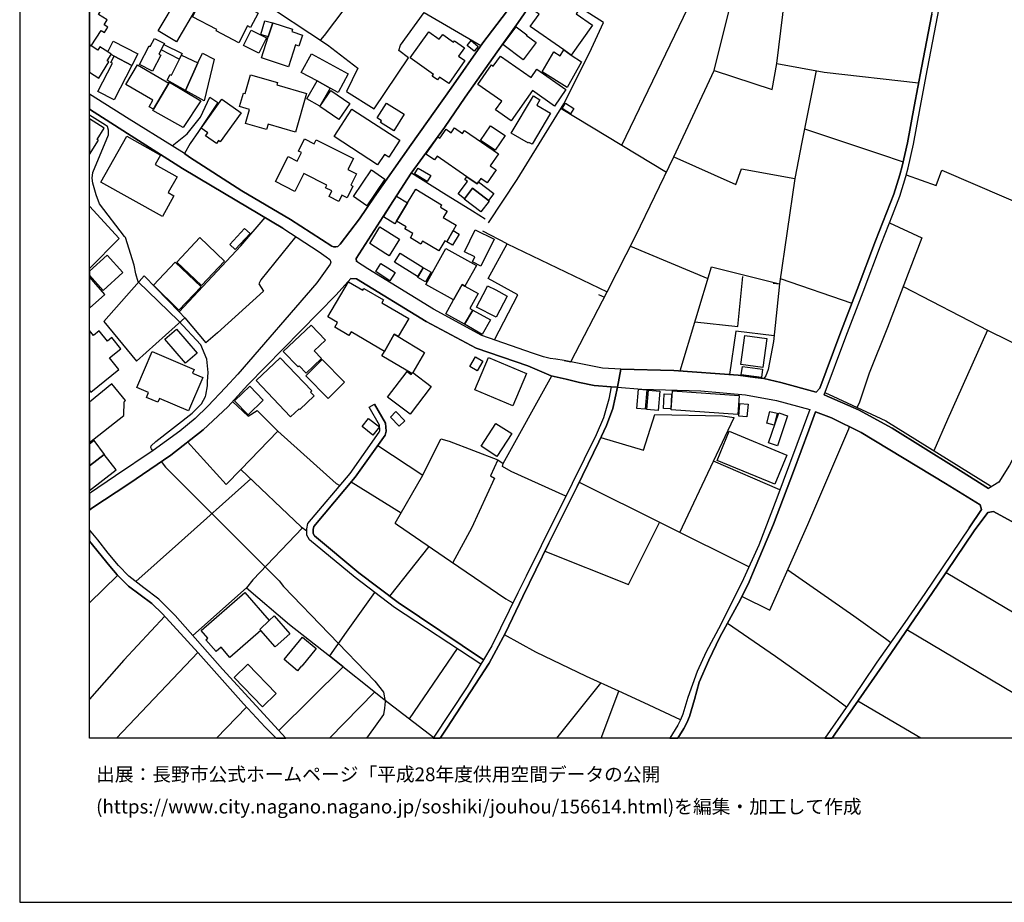
# Model space of a CAD drawing. Extents: x -10 to 410, y -24 to 273.
# Drawn here: x -10 to 131, y -24 to 103 of the extents above; entities that cross this region are included whole.
import ezdxf

# ---------------------------------------------------------------- set-up
doc = ezdxf.new("R2010")
doc.units = 0
for name, color, linetype in [('05_DM_LINE', 7, 'Continuous'), ('06_HOUSE_POLY', 160, 'Continuous'), ('08_ROAD_LINE', 3, 'Continuous'), ('09_ROAD_POLY', 5, 'Continuous'), ('12_KASEN_LINE', 4, 'Continuous'), ('印刷レイアウト', 1, 'Continuous'), ('印刷用フレーム', 1, 'Continuous'), ('背景', 3, 'Continuous')]:
    doc.layers.add(name, color=color, linetype=linetype)
doc.styles.add('STD', font='txt')

msp = doc.modelspace()

# ---------------------------------------------------------------- linework, layer by layer
at = {"layer": '05_DM_LINE', "color": 253}
for p, q in [((75.942824, 84.662188), (82.338471, 80.791279)), ((59.538657, 70.51766), (73.853029, 63.611621)), ((77.192877, 70.177973), (88.282811, 65.545009)), ((98.643075, 65.552932), (108.938053, 62.01792)), ((68.643011, 53.580192), (73.853029, 63.611621)), ((97.633317, 64.881139), (98.527836, 64.791222)), ((72.633293, 63.232661), (73.463388, 62.861624)), ((13.328558, 59.916412), (12.50828, 60.767695)), ((13.328558, 59.916412), (16.353007, 56.322488)), ((89.083451, 39.361594), (92.038654, 45.642692)), ((21.373545, 38.158567), (26.673307, 43.642814)), ((47.433108, 37.365506), (50.027782, 42.541417)), ((40.968214, 41.623299), (47.433108, 37.365506)), ((84.272892, 29.150675), (89.083451, 39.361594)), ((98.612758, 35.275711), (89.083451, 39.361594)), ((43.46832, 30.463257), (47.433108, 37.365506)), ((37.173269, 36.412248), (44.333556, 31.970831)), ((69.838459, 36.338178), (94.188049, 24.213165)), ((129.968294, 36.365394), (128.522904, 35.447621)), ((42.683183, 20.037364), (48.362767, 27.127026)), ((3.697793, 23.002214), (-0.352778, 19.047244)), ((142.874311, -0.352778), (116.79356, 15.187703)), ((3.514859, -0.352778), (15.173406, 11.966884)), ((52.343231, 12.506041), (45.473193, 2.461176)), ((66.622462, -0.352778), (72.953687, 7.547171)), ((34.071994, -0.352778), (40.558076, 6.287299)), ((73.006224, -0.352778), (75.51322, 6.386863)), ((118.809113, -0.352778), (109.768149, 4.961282)), ((17.889175, -0.352778), (22.183142, 4.117578))]:
    msp.add_line(p, q, dxfattribs=at)
for points in [[(31.57275, 120.248302), (24.567837, 107.650621), (23.768058, 105.681749), (33.788635, 99.045117), (38.112747, 95.682015), (36.50337, 92.326492), (40.463336, 89.841889), (45.37363, 97.18201), (43.992664, 98.22105), (44.242605, 98.998264), (47.607947, 103.646731), (55.73286, 98.92006)], [(67.242752, 89.881163), (75.942824, 84.662188), (87.333515, 108.306912), (72.123591, 116.220985)], [(83.388192, 82.970991), (89.183187, 95.338194), (93.803232, 113.955146), (96.808044, 113.213072)], [(89.183187, 95.338194), (97.492757, 92.615535), (98.163517, 96.357598), (100.123604, 112.416222)], [(67.657713, 90.552957), (71.338454, 97.881019), (73.343327, 102.205303), (64.83842, 107.646832)], [(36.253429, 104.283385), (33.293403, 100.361488), (32.763203, 99.728624)], [(98.163517, 96.357598), (104.96827, 95.111507), (118.482863, 93.588086)], [(103.828632, 95.322347), (101.727985, 85.095926), (100.768009, 79.865582)], [(56.838391, 73.517993), (60.963376, 79.712964), (67.657713, 90.552957)], [(8.742619, 40.857799), (8.527817, 41.127205), (8.478035, 41.302905), (8.503357, 41.541306), (9.183074, 42.181749), (14.373627, 46.240416), (15.737885, 47.580214), (16.282727, 48.615465), (16.358002, 48.830439), (16.572804, 50.170237), (16.572804, 50.791387), (16.692866, 52.091911), (16.463422, 53.970866), (15.608005, 56.041368), (12.428182, 59.482674), (6.648001, 65.041336), (6.298324, 66.19751), (6.083522, 67.463238), (4.817966, 71.396848), (4.688086, 71.576337), (1.093301, 76.236518), (0.603064, 77.521883), (0.163642, 79.197578), (0.048404, 79.896587), (0.123507, 80.728923), (2.397959, 86.103616), (2.407777, 86.77162), (2.263255, 87.302854), (1.953541, 87.533331), (-0.352778, 88.967179)], [(17.232884, 78.791401), (13.003513, 81.302875), (5.103048, 86.310666)], [(102.117626, 86.990384), (112.8882, 83.420231), (116.253369, 82.236496)], [(73.853029, 63.611621), (77.973191, 71.716897), (83.388192, 82.970991)], [(83.388192, 82.970991), (92.272921, 79.002241), (93.098193, 81.248443), (100.768009, 79.865582), (98.527836, 64.791222)], [(45.788592, 80.658298), (50.43792, 77.783366), (54.538618, 75.217114), (56.393113, 74.080233)], [(116.708466, 80.377178), (121.018108, 78.880973), (121.817887, 81.060685), (135.473212, 75.17784), (141.617712, 72.650518)], [(-0.352778, 66.95922), (3.937916, 71.255943), (-0.352778, 75.884085)], [(12.50828, 60.767695), (21.357869, 70.2014), (24.833454, 74.283493)], [(114.322738, 73.525572), (118.928314, 71.342071), (114.018019, 58.50599), (111.418522, 51.970988), (109.973132, 47.678054), (109.623627, 47.072407)], [(57.69777, 56.748302), (61.048298, 63.213024), (56.808074, 65.533295), (59.538657, 70.51766), (56.048431, 72.310832)], [(29.253512, 71.537408), (24.223155, 65.326245), (23.938074, 64.752292), (24.617619, 63.713251), (18.018022, 57.755992), (16.353007, 56.322488)], [(84.308032, 52.303095), (88.788551, 67.228627), (98.527836, 64.791222)], [(12.50828, 60.767695), (7.508241, 65.931893), (1.72806, 59.361407)], [(86.423321, 59.345904), (92.558175, 58.650684), (93.308172, 65.841976)], [(98.527836, 64.791222), (97.683099, 56.490609), (96.937925, 52.482585), (96.572744, 51.576525), (96.298343, 51.185851)], [(116.263188, 64.377121), (128.43316, 58.072597), (136.933072, 53.931936), (137.458449, 53.627045)], [(1.72806, 59.361407), (6.423381, 53.685956), (13.328558, 59.916412)], [(97.773016, 57.341892), (92.293419, 57.970966), (91.378402, 51.787364)], [(128.343243, 58.115316), (122.64316, 45.318509), (120.657751, 40.865378)], [(50.027782, 42.541417), (51.192913, 42.216889), (58.173366, 39.537294), (58.947823, 39.025697), (65.928276, 51.576525)], [(20.163627, 47.916111), (22.388125, 45.83045), (23.703635, 46.611453), (26.673307, 43.642814), (34.998553, 36.150765), (35.543395, 35.865511)], [(72.94783, 42.756047), (79.038586, 40.943582), (80.703601, 46.07264), (90.388281, 45.838029), (92.038654, 45.642692)], [(93.178292, 19.978798), (97.188038, 18.006136), (102.60304, 30.295136), (108.468315, 43.982501), (108.563055, 44.307029)], [(128.522904, 35.447621), (123.578676, 38.533393), (114.687918, 44.080341), (112.968298, 45.013962)], [(13.723193, 42.115603), (19.272898, 36.006071), (21.373545, 38.158567), (30.013155, 29.951316), (30.798292, 29.361515)], [(58.173366, 39.537294), (57.152928, 37.255952), (57.718269, 36.931768), (54.418384, 29.771826), (51.728109, 24.826392)], [(9.958565, 39.295104), (10.56783, 38.51789), (10.628464, 38.463113), (26.833504, 22.19365), (27.487728, 21.408512), (40.553252, 7.842071), (41.788664, 6.267662), (42.043429, 4.906505), (41.958507, 3.972884), (41.788664, 3.082327), (40.383237, 1.076248), (39.356082, -0.352778)], [(67.918507, 34.330377), (60.072819, 37.89295), (58.838441, 38.607807), (58.947823, 39.025697)], [(22.793441, 36.810845), (12.423359, 27.576267), (6.282648, 22.127159)], [(30.187994, 29.822469), (23.083518, 22.342133), (22.157648, 21.197673)], [(43.46832, 30.463257), (43.828677, 30.228646), (51.397896, 25.053079), (59.313003, 19.658404), (60.348082, 19.072393)], [(64.93316, 26.451443), (76.933116, 21.693766), (81.36282, 30.595893)], [(99.728107, 23.775637), (109.208493, 17.197572), (113.723119, 13.931966), (114.513251, 13.386952)], [(122.428186, 23.431817), (132.168505, 17.607539), (145.163577, 9.857796), (149.338344, 7.416257)], [(14.468195, 14.381207), (22.157648, 21.197673), (28.317824, 15.947347), (34.0434, 11.467)], [(40.518113, 20.545171), (36.468231, 14.88109), (34.0434, 11.467)], [(10.458449, 17.156576), (4.58835, 10.867554), (-0.352778, 5.256182)], [(91.107962, 16.152675), (97.992641, 11.428071), (106.793481, 5.162476), (108.138274, 4.146861)], [(84.348168, 2.287199), (79.143145, 4.722881), (75.51322, 6.386863), (70.893003, 8.482514), (63.61765, 11.996167), (59.14316, 14.457343)], [(26.782689, 0.777558), (36.018129, 9.896726), (34.0434, 11.467)], [(34.0434, 11.467), (41.843269, 5.267896), (49.003383, -0.257693)]]:
    msp.add_lwpolyline(points, dxfattribs=at)
at = {"layer": '06_HOUSE_POLY', "color": 255}
for points in [[(21.049361, 99.326581), (17.814933, 101.044995), (17.899855, 101.201402), (14.414624, 103.053141), (16.864776, 107.670258), (20.464384, 105.759953), (20.640084, 106.09206), (23.214431, 104.728836), (22.859931, 104.064621), (23.82473, 103.553025), (22.749516, 101.521796), (22.329559, 101.748139), (21.049361, 99.326581)], [(1.319816, 101.072556), (1.80523, 100.767665), (2.294434, 101.549013), (1.759238, 101.884909), (2.204517, 102.588053), (0.964282, 103.373191), (1.834513, 104.752262), (-0.352778, 105.968726), (-0.352778, 99.021691), (-0.080615, 98.857704)], [(12.144995, 99.474721), (9.529823, 101.017779), (12.435072, 105.939787), (15.049383, 104.396729), (12.144995, 99.474721)], [(67.640144, 98.303044), (62.834408, 101.646853), (64.08446, 103.439681), (63.549265, 103.806928), (65.520032, 106.627083), (67.169371, 105.474699), (67.355062, 105.74445), (69.815032, 104.021558), (69.419363, 103.451394), (71.729989, 101.857693), (68.709501, 97.556836), (67.640144, 98.303044)], [(25.944842, 102.15845), (25.294408, 100.154438), (24.21437, 100.509972), (24.774887, 102.47471), (25.944842, 102.15845)], [(25.944842, 102.15845), (28.779811, 101.244466), (28.674391, 100.920283), (30.180242, 100.427979), (29.669507, 98.84978), (29.194773, 99.002053), (28.185015, 95.892855), (24.31979, 97.142735), (25.294408, 100.154438), (25.944842, 102.15845)], [(61.829645, 96.888832), (58.904759, 99.068544), (60.794394, 101.607579), (62.319883, 100.478621), (62.265106, 100.408341), (63.669499, 99.357587), (61.829645, 96.888832)], [(23.935145, 97.834166), (21.744581, 98.939697), (22.845289, 101.119409), (25.034648, 100.017668), (23.935145, 97.834166)], [(51.140203, 93.486456), (49.834512, 94.408363), (49.555115, 94.01011), (48.794438, 94.545133), (48.975133, 94.795247), (45.640108, 97.14687), (48.27974, 100.888932), (49.799372, 99.814752), (50.289609, 100.509972), (51.834562, 99.412364), (51.970299, 99.607701), (53.399841, 98.600011), (52.555276, 97.404563), (53.454618, 96.767909), (51.140203, 93.486456)], [(2.449635, 96.584285), (2.19487, 96.744482), (2.749531, 97.623326), (2.794489, 97.693606), (2.279792, 98.014), (1.134298, 98.736437), (0.844221, 98.271693), (-0.080615, 98.857704), (-0.352778, 99.021691), (-0.352778, 95.09187), (0.979957, 94.2523)], [(2.279792, 98.014), (3.064929, 99.537421), (6.594257, 97.728746), (5.734878, 96.056841), (3.199805, 97.396639), (2.749531, 97.623326), (2.794489, 97.693606), (2.279792, 98.014)], [(10.329602, 99.072333), (9.924287, 98.287196), (9.614745, 97.689817), (9.899999, 97.537199), (8.714369, 95.232775), (6.810093, 96.213249), (8.194849, 98.896634), (8.37451, 98.806717), (8.959488, 99.943598), (10.395059, 99.201525), (10.329602, 99.072333)], [(10.329602, 99.072333), (12.924276, 97.783523), (12.529812, 96.986673), (9.924287, 98.287196), (10.329602, 99.072333)], [(54.779774, 98.107707), (53.77484, 98.943487), (54.350171, 99.634918), (55.354933, 98.799137), (54.779774, 98.107707)], [(3.199805, 97.396639), (5.734878, 96.056841), (3.214446, 91.127254), (0.879361, 92.318568), (2.959509, 96.388949), (2.739712, 96.498158), (3.199805, 97.396639)], [(15.174268, 96.420299), (13.404867, 92.502192), (10.815016, 93.963257), (11.234801, 94.7794), (11.435133, 94.678114), (12.850034, 97.556836), (15.174268, 96.420299)], [(15.174268, 96.420299), (15.864837, 97.818663), (17.555173, 96.982539), (16.089285, 90.986694), (13.404867, 92.502192), (15.174268, 96.420299)], [(32.279856, 93.841989), (30.015222, 95.076367), (31.464402, 97.752173), (36.739704, 94.885164), (35.289491, 92.209359), (34.169491, 92.818452), (32.279856, 93.841989)], [(60.105031, 88.127265), (57.855039, 89.69754), (58.744562, 90.967057), (55.324788, 93.361743), (57.270062, 96.138835), (57.534645, 95.951421), (58.555254, 97.408352), (62.944823, 94.334294), (63.779742, 95.521818), (67.935044, 92.611401), (66.284671, 90.2522), (63.134303, 92.459128), (60.105031, 88.127265)], [(68.709501, 97.556836), (70.164537, 96.603923), (68.124524, 92.928006), (64.529739, 95.139068), (66.220247, 98.01779), (67.100125, 97.451416), (67.640144, 98.303044), (68.709501, 97.556836)], [(8.829607, 89.783322), (8.194849, 90.154704), (8.734867, 91.084191), (4.874466, 93.334182), (6.534657, 96.178109), (11.055139, 93.552946), (8.829607, 89.783322)], [(29.164628, 86.521851), (25.249449, 87.654598), (25.029824, 86.892887), (22.004342, 87.763808), (22.579673, 89.759896), (21.174246, 90.162283), (21.739758, 92.119442), (21.980054, 92.049162), (22.759334, 94.74426), (26.624559, 93.62736), (26.524996, 93.279405), (30.759363, 92.052951), (29.164628, 86.521851)], [(8.829607, 89.783322), (11.055139, 93.552946), (11.124558, 93.670079), (15.640217, 91.002197), (13.089296, 87.170218), (8.730044, 89.619336), (8.829607, 89.783322)], [(32.279856, 93.841989), (34.169491, 92.818452), (32.669496, 90.21706), (30.810006, 91.271604), (32.279856, 93.841989)], [(35.40473, 88.302965), (32.654854, 90.170207), (34.229952, 92.494268), (36.984823, 90.627026), (35.40473, 88.302965)], [(17.844217, 84.877162), (16.304259, 85.978904), (16.609839, 86.404373), (15.654858, 87.08409), (18.624531, 91.236464), (21.390081, 89.260012), (18.414552, 85.099715), (18.14015, 85.295052), (17.844217, 84.877162)], [(43.265232, 86.709264), (41.374563, 87.896788), (41.524942, 88.138978), (40.879331, 88.548945), (42.220162, 90.678014), (44.754374, 89.076389), (43.265232, 86.709264)], [(63.114838, 84.767952), (62.6451, 85.045283), (62.569824, 84.912302), (60.114849, 86.373367), (63.2945, 91.717055), (64.225193, 91.162394), (63.7651, 90.39276), (65.75447, 89.213159), (63.114838, 84.767952)], [(68.595296, 89.146669), (67.404843, 89.912514), (67.874582, 90.654587), (69.069858, 89.889087), (68.595296, 89.146669)], [(40.944788, 81.806893), (34.709509, 85.888987), (37.284718, 89.822597), (44.140114, 85.338116), (42.555197, 82.912424), (41.93508, 83.318601), (40.944788, 81.806893)], [(0.779797, 85.478676), (1.774913, 87.088224), (-0.352778, 88.401839), (-0.352778, 83.291385), (0.939994, 85.377045)], [(53.754342, 80.103638), (49.469332, 83.072621), (49.105013, 82.548966), (47.884243, 83.338238), (49.579575, 85.783567), (49.859833, 85.642662), (50.765205, 86.947664), (51.520025, 86.428144), (51.994587, 87.111651), (53.140081, 86.31859), (53.430158, 86.73269), (58.259321, 83.385091), (57.079548, 81.68976), (57.949779, 81.088246), (56.659763, 79.232718), (55.734927, 79.873161), (55.414533, 79.408417), (55.199731, 79.099737), (53.754342, 80.103638)], [(57.784759, 83.920114), (55.719252, 85.314689), (57.15, 87.427911), (59.214301, 86.03747), (57.784759, 83.920114)], [(10.109805, 74.40855), (1.294495, 79.35364), (4.999523, 85.951343), (9.850045, 83.232818), (9.084545, 81.873383), (12.214414, 80.111561), (10.939901, 77.841933), (11.774992, 77.3734), (10.109805, 74.40855)], [(35.390088, 76.572415), (33.999475, 77.279693), (34.409614, 78.092046), (33.499592, 78.553), (33.679253, 78.912324), (30.399867, 80.568726), (29.105028, 78.002129), (26.304165, 79.420131), (28.129377, 83.029557), (29.444887, 82.361553), (30.055185, 83.572504), (29.609907, 83.799192), (30.489784, 85.537242), (31.864722, 84.842022), (32.154799, 85.420109), (37.480055, 82.7288), (36.674247, 81.138889), (37.909658, 80.513949), (37.114703, 78.931961), (37.419421, 78.779687), (36.579679, 77.111572), (35.85018, 77.482609), (35.390088, 76.572415)], [(39.419472, 75.943685), (37.504343, 77.271769), (40.074729, 81.111673), (41.989685, 79.783588), (39.419472, 75.943685)], [(48.074757, 79.443557), (46.249546, 80.521872), (46.744606, 81.357652), (48.564994, 80.279682), (48.074757, 79.443557)], [(53.754342, 80.103638), (55.199731, 79.099737), (55.414533, 79.408417), (57.63438, 77.709296), (56.869569, 76.709185), (54.560149, 78.466873), (53.424301, 76.974802), (52.494642, 77.681736), (53.829617, 79.439768), (53.464437, 79.717098), (53.754342, 80.103638)], [(43.649877, 73.767763), (45.21929, 76.373288), (46.409743, 78.34974), (50.134235, 76.099748), (49.944927, 75.783488), (50.924368, 75.193688), (50.369708, 74.279704), (52.209561, 73.170039), (51.769967, 72.439678), (50.859945, 70.783276), (50.609831, 70.93176), (49.739772, 69.486542), (47.409682, 70.89283), (47.145098, 70.451514), (45.645104, 71.357574), (46.020102, 71.982514), (44.874608, 72.673945), (45.02981, 72.927848), (43.649877, 73.767763)], [(53.424301, 76.974802), (54.560149, 78.466873), (56.869569, 76.709185), (56.959486, 76.638905), (55.765072, 75.07242), (53.369697, 76.896598), (53.424301, 76.974802)], [(43.649877, 73.767763), (43.409753, 73.377089), (41.815019, 74.369276), (43.654872, 77.33826), (45.21929, 76.373288), (43.649877, 73.767763)], [(20.559985, 69.701516), (19.779843, 70.428087), (21.889103, 72.701506), (22.674413, 71.978725), (20.559985, 69.701516)], [(42.589304, 68.767896), (42.109919, 69.068652), (39.819792, 70.564857), (41.289642, 72.924059), (44.089299, 71.17395), (42.589304, 68.767896)], [(51.769967, 72.439678), (52.640198, 71.912234), (51.664547, 70.298896), (50.859945, 70.783276), (51.769967, 72.439678)], [(55.770067, 67.298907), (54.534656, 67.908344), (54.89019, 68.627336), (53.404837, 69.357696), (54.94979, 72.502035), (57.664525, 71.170161), (55.770067, 67.298907)], [(15.699645, 64.545242), (12.164632, 67.892841), (15.484843, 71.392714), (19.020028, 68.045114), (15.699645, 64.545242)], [(46.694824, 65.822339), (43.390116, 67.869415), (44.189895, 69.162359), (47.494603, 67.119417), (46.694824, 65.822339)], [(51.844208, 62.46716), (47.84428, 64.701305), (50.719213, 69.842076), (55.109814, 67.388824), (53.475117, 64.463249), (53.07962, 64.677878), (51.844208, 62.46716)], [(4.444862, 66.389057), (2.199693, 68.877105), (-0.352778, 66.577159), (-0.352778, 65.999072), (1.60507, 63.822461)], [(12.449714, 60.978879), (8.834431, 64.592095), (11.954654, 67.892841), (15.6695, 64.361618), (12.449714, 60.978879)], [(42.709538, 65.201533), (40.725163, 66.47863), (40.759269, 66.533407), (40.714311, 66.564757), (41.44002, 67.689581), (42.424284, 67.052927), (42.439959, 67.076354), (43.469181, 66.420063), (42.709538, 65.201533)], [(47.829639, 65.048915), (46.739783, 65.681779), (47.54938, 67.072564), (48.640097, 66.4397), (47.829639, 65.048915)], [(-0.352778, 65.754815), (-0.352778, 61.29445), (1.859835, 63.232661)], [(41.9244, 55.080187), (37.164484, 57.904476), (36.844263, 57.361529), (34.810106, 58.56869), (35.199746, 59.224981), (33.819813, 60.045258), (36.799304, 65.056839), (38.829671, 63.849677), (38.999514, 64.127352), (41.79452, 62.463026), (41.564905, 62.072352), (45.409631, 59.787221), (43.879492, 57.213045), (43.344297, 57.545152), (41.9244, 55.080187)], [(51.844208, 62.46716), (53.07962, 64.677878), (53.475117, 64.463249), (55.384216, 63.392858), (54.185151, 61.248286), (54.584437, 61.021598), (53.399841, 58.974867), (50.725069, 60.466938), (51.844208, 62.46716)], [(57.93996, 59.974978), (55.129451, 61.447412), (56.544524, 64.142855), (56.719191, 64.502178), (57.874504, 63.896875), (59.544514, 63.021821), (57.93996, 59.974978)], [(53.399841, 58.974867), (54.584437, 61.021598), (57.124506, 59.599807), (55.935087, 57.513802), (53.399841, 58.974867)], [(3.859885, 52.498432), (2.514231, 54.146566), (4.154785, 55.482574), (2.854951, 57.076275), (2.224154, 56.564678), (1.034734, 58.01782), (0.224103, 57.357739), (-0.352778, 58.07053), (-0.352778, 49.492586), (-0.145039, 49.236616)], [(13.404867, 53.404492), (10.440017, 56.822371), (12.119674, 58.279647), (15.084523, 54.857633), (13.404867, 53.404492)], [(30.699763, 51.994415), (29.714293, 53.029666), (29.554268, 52.877048), (27.435018, 55.084321), (31.409625, 58.861523), (33.48495, 56.709372), (31.859899, 55.16218), (32.894977, 54.076286), (30.699763, 51.994415)], [(41.9244, 55.080187), (43.344297, 57.545152), (43.879492, 57.213045), (47.68994, 54.94755), (45.979967, 52.080197), (45.85491, 51.920001), (41.560082, 54.46696), (41.9244, 55.080187)], [(96.145036, 52.764049), (93.015167, 53.197442), (93.589292, 57.369453), (96.719333, 56.939849), (96.145036, 52.764049)], [(13.859791, 46.572523), (9.704662, 48.357772), (9.459543, 47.795188), (7.815027, 48.502121), (8.11475, 49.189762), (6.449736, 49.90462), (8.659764, 55.05676), (14.664566, 52.478795), (14.444769, 51.963064), (15.9048, 51.334334), (13.859791, 46.572523)], [(28.489734, 45.709182), (23.55429, 50.904386), (26.994562, 54.174127), (31.50936, 49.420239), (31.349163, 49.267966), (31.879363, 48.712961), (29.80421, 46.744434), (29.699651, 46.853643), (28.489734, 45.709182)], [(33.87459, 48.361561), (30.679264, 51.603741), (33.029853, 53.924013), (36.230002, 50.681833), (33.87459, 48.361561)], [(55.230048, 52.318598), (54.189974, 52.912188), (54.98493, 54.295049), (56.024832, 53.693536), (55.230048, 52.318598)], [(60.339297, 47.302884), (54.909654, 49.568723), (56.844248, 54.193764), (62.270101, 51.924135), (60.339297, 47.302884)], [(95.954522, 51.341914), (93.069771, 51.744301), (93.239787, 52.939749), (96.119714, 52.545285), (95.954522, 51.341914)], [(45.85491, 51.920001), (45.979967, 52.080197), (48.629418, 50.072396), (45.614787, 46.091933), (42.395001, 48.533472), (45.174331, 52.205254), (45.744667, 51.771861), (45.85491, 51.920001)], [(4.614705, 47.869257), (4.824684, 48.045302), (2.854951, 50.447567), (-0.352778, 47.817581), (-0.352778, 42.02293), (4.589384, 45.904519)], [(22.395015, 45.998226), (20.449742, 48.002238), (22.624459, 50.11167), (24.569904, 48.107658), (22.395015, 45.998226)], [(79.29938, 46.818503), (78.109961, 46.91221), (78.334409, 49.662429), (79.524862, 49.568723), (79.29938, 46.818503)], [(81.159732, 46.603874), (79.520039, 46.759937), (79.784622, 49.552875), (81.424315, 49.396813), (81.159732, 46.603874)], [(92.569888, 46.0375), (83.004408, 46.713083), (83.194922, 49.427818), (92.765225, 48.760159), (92.569888, 46.0375)], [(82.99459, 46.857777), (81.914552, 46.904631), (82.009292, 48.994425), (83.084507, 48.943438), (82.99459, 46.857777)], [(93.889187, 45.728819), (92.734908, 45.822526), (92.884253, 47.619488), (94.039566, 47.529571), (93.889187, 45.728819)], [(40.294526, 43.099867), (38.739754, 44.338034), (39.66459, 45.498343), (41.219189, 44.260175), (40.294526, 43.099867)], [(44.054159, 44.373174), (42.784641, 45.689545), (43.589415, 46.45918), (44.854971, 45.142809), (44.054159, 44.373174)], [(97.804194, 44.537505), (96.719333, 44.818625), (97.159616, 46.502243), (98.239826, 46.224913), (97.804194, 44.537505)], [(98.244649, 41.556809), (96.989773, 41.986412), (98.449805, 46.267977), (99.704681, 45.838029), (98.244649, 41.556809)], [(58.054165, 40.033388), (55.79935, 41.494453), (57.919462, 44.767982), (60.174277, 43.306917), (58.054165, 40.033388)], [(97.894972, 36.045001), (89.609862, 39.45909), (91.334477, 43.642814), (99.619587, 40.224935), (97.894972, 36.045001)], [(1.80902, 40.322431), (0.329523, 42.303016), (-0.352778, 41.793831), (-0.352778, 38.708404), (1.784732, 40.303139)], [(1.784732, 40.303139), (-0.352778, 38.708404), (-0.352778, 35.144453), (3.480063, 38.123427)], [(24.204552, 15.103643), (19.779843, 11.23859), (18.514115, 12.687598), (17.804253, 12.068514), (16.344222, 13.738352), (16.639122, 13.998456), (15.689998, 15.084351), (21.929239, 20.537248), (25.414642, 16.552995), (24.059169, 15.24248), (24.204552, 15.103643)], [(24.204552, 15.103643), (24.059169, 15.24248), (25.414642, 16.552995), (26.149997, 17.197572), (28.394132, 14.623397), (26.254384, 12.758222), (24.204552, 15.103643)], [(29.494668, 9.338276), (27.564898, 10.94369), (30.209526, 14.129026), (32.16944, 12.494328), (30.103933, 10.008002), (30.069827, 10.039353), (29.494668, 9.338276)], [(24.478954, 4.177867), (20.399961, 8.379161), (22.334554, 10.263973), (26.419404, 6.062679), (24.478954, 4.177867)]]:
    msp.add_lwpolyline(points, close=True, dxfattribs=at)
at = {"layer": '08_ROAD_LINE', "color": 253}
for p, q in [((16.913524, 91.533431), (18.072799, 90.756217)), ((5.103048, 86.310666), (-0.352778, 89.789179)), ((27.383341, 72.767651), (17.232884, 78.791401)), ((67.668393, 53.775529), (68.643011, 53.580192)), ((19.133371, 49.908409), (20.923271, 51.838007)), ((95.07275, 51.341914), (96.298343, 51.185851)), ((39.737798, 47.08033), (40.522936, 47.525781))]:
    msp.add_line(p, q, dxfattribs=at)
for points in [[(69.317905, 112.732826), (66.607993, 109.705276), (64.867703, 107.697475), (61.083438, 102.23252), (58.093267, 98.01779), (53.492687, 91.513794), (50.527837, 87.178141), (45.777912, 80.642795), (41.767993, 74.431977), (37.883303, 68.427865), (37.947727, 67.998261)], [(104.333511, 49.810913), (107.213439, 57.521726), (109.678232, 63.943728), (112.328716, 70.920047), (113.907776, 74.93186), (114.928213, 77.646596), (115.777774, 80.388892), (116.112809, 81.615346), (116.883305, 84.982582), (117.848104, 90.166417), (118.888178, 95.736447), (120.367674, 103.431757), (121.50335, 109.927829)], [(104.93313, 48.853866), (108.053181, 57.201332), (110.52297, 63.623334), (113.168458, 70.595863), (114.748551, 74.607677), (115.777774, 77.357552), (116.638186, 80.138778), (116.987863, 81.396582), (117.763182, 84.795169), (118.732977, 90.002086), (119.772879, 95.568671), (121.253408, 103.267771), (122.388223, 109.771766)], [(28.458556, 74.006163), (34.402896, 70.16626), (34.638196, 70.072553), (34.973231, 70.068764), (35.277778, 70.12733), (35.588353, 70.435666), (38.357865, 74.076443), (40.477977, 77.193566), (45.772917, 84.721099), (51.473172, 92.818452), (56.013118, 99.326581), (59.43806, 103.771788)], [(11.527806, 84.533341), (5.348166, 88.388748), (-0.352778, 91.971647)], [(11.527806, 84.533341), (13.678235, 86.256234), (15.558051, 88.650575), (16.913524, 91.533431)], [(18.072799, 90.756217), (15.268146, 86.580417), (14.107838, 84.865449), (13.263273, 83.42781)], [(17.232884, 78.791401), (13.003513, 81.302875), (5.103048, 86.310666)], [(13.263273, 83.42781), (14.008275, 82.916214), (21.478103, 78.111683), (28.458556, 74.006163)], [(27.383341, 72.767651), (32.578545, 69.345983), (33.567805, 68.642839), (34.128494, 68.255954), (34.228057, 67.896631), (34.168457, 67.615511), (32.268142, 64.908355), (20.923271, 51.838007)], [(67.668393, 53.775529), (66.513253, 54.002216), (66.498611, 53.955363), (65.697799, 54.072496), (64.718358, 54.310897), (63.15773, 54.830417), (55.902875, 57.377032), (48.98788, 61.131152), (39.532815, 66.912367), (37.947727, 67.998261)], [(37.933085, 65.486442), (37.138129, 65.521582), (35.018018, 63.193731), (22.357981, 50.295294), (19.482876, 47.170247), (15.947692, 43.865367), (11.333503, 40.240438), (5.288566, 36.095988), (0.003445, 32.603695), (-0.352778, 32.349791)], [(74.413546, 50.037256), (71.973212, 50.228803), (69.883245, 50.615343), (67.973112, 51.103857), (65.822683, 51.603741), (62.463371, 53.013818), (55.067957, 55.533561), (47.898024, 59.396891), (37.933085, 65.486442)], [(75.798302, 52.533572), (73.203628, 52.685845), (68.643011, 53.580192)], [(75.798302, 52.533572), (83.418509, 52.365451), (92.643096, 51.697447), (95.07275, 51.341914)], [(96.298343, 51.185851), (98.737815, 50.615343), (103.822776, 49.263832), (104.333511, 49.810913)], [(19.133371, 49.908409), (16.643084, 47.22089), (14.793412, 45.498343), (12.593202, 43.677954), (8.803252, 40.896729), (3.407716, 37.255952), (-0.311953, 34.736553), (-0.352778, 34.737931)], [(75.338382, 49.966976), (74.673306, 46.920133), (73.753465, 44.482728), (72.647934, 42.115603), (69.538563, 35.717027), (65.48782, 27.58798), (61.782792, 19.990511), (59.303185, 14.756033), (56.963448, 10.416246), (50.862873, 1.111732), (49.903586, -0.352778)], [(74.413546, 50.037256), (74.107966, 48.256141), (73.333508, 45.560699), (72.288611, 43.131217), (68.828701, 36.162478), (64.407783, 27.248294), (62.248569, 22.896794), (61.048298, 20.506242), (57.34327, 12.912218), (56.138175, 10.906483)], [(75.338382, 49.966976), (78.803286, 49.658295), (87.268058, 49.431953), (93.657677, 48.857655), (98.128377, 48.076308), (102.888121, 46.756147), (101.947782, 44.205398), (98.163517, 34.068549), (95.593304, 27.318574), (93.413592, 22.498196), (90.147986, 15.951481), (88.063014, 12.017871), (86.758356, 9.201506), (85.428205, 5.496305), (84.708525, 3.11161), (84.348168, 2.281342), (83.958527, 1.527555), (82.834048, -0.352778)], [(104.93313, 48.853866), (109.857894, 46.70137), (114.687918, 44.080341), (123.578676, 38.533393), (128.522904, 35.447621)], [(55.758354, 10.277753), (43.37358, 18.380962), (37.718283, 22.670106), (31.203608, 28.088208), (30.798292, 28.775505), (30.798292, 29.658483), (30.973131, 30.412269), (37.008249, 37.611485), (41.19783, 43.49812), (41.277928, 43.756158), (41.203687, 44.506155), (39.737798, 47.08033)], [(56.138175, 10.906483), (43.897923, 19.115457), (38.277767, 23.37704), (31.897967, 28.678008), (31.697807, 29.017695), (31.697807, 29.556852), (31.803227, 30.002303), (37.718283, 37.060615), (42.018107, 43.091943), (42.192946, 43.662451), (42.083564, 44.787275), (40.522936, 47.525781)], [(122.333446, 36.146631), (110.232893, 43.490541), (106.022986, 45.55312), (103.732859, 46.408537), (102.758241, 43.818514), (100.572845, 37.896739), (97.703597, 30.341989), (94.673291, 23.19755), (94.213371, 22.08823), (92.968313, 19.552984), (90.003464, 14.131093), (88.413553, 10.836203), (87.048433, 7.687731), (86.383358, 5.207262), (85.648002, 2.76779), (85.248543, 1.851739), (84.828586, 1.041108), (83.999007, -0.352778)], [(133.133303, 41.845852), (131.503429, 38.76766), (129.968294, 36.365394), (128.522904, 35.447621)], [(125.723248, 29.802832), (127.492649, 32.420071), (127.322805, 33.123215), (122.333446, 36.146631)], [(134.817955, 29.080396), (129.242757, 32.142741), (128.407666, 32.013894), (126.46825, 29.377363)], [(125.723248, 29.802832), (119.357917, 20.381185), (116.498488, 16.232601), (112.518024, 10.537514), (110.447694, 7.512031), (108.423356, 4.562684), (105.026147, -0.352778)], [(27.817768, -0.352778), (23.567898, 4.287421), (18.732879, 9.572542), (11.94294, 17.226855), (9.603031, 19.568487), (7.433138, 21.232812), (5.308203, 22.89266), (3.838353, 24.412291), (2.362819, 26.19754), (0.848183, 28.076495), (-0.352778, 29.535837)], [(126.46825, 29.377363), (121.183129, 21.603849), (113.25338, 10.005935), (106.492725, 0.222898), (106.117554, -0.352778)], [(26.419404, -0.352778), (24.843273, 1.261938), (21.732868, 4.597824), (15.23783, 11.896604), (10.148046, 17.506253), (8.598097, 18.978687), (5.277886, 21.447442), (3.612872, 23.087996), (2.572797, 24.318585), (-0.352778, 27.890804)], [(55.758354, 10.277753), (53.78862, 7.002157), (48.94051, -0.352778)]]:
    msp.add_lwpolyline(points, dxfattribs=at)
at = {"layer": '09_ROAD_POLY', "color": 7}
for points in [[(59.43806, 103.771788), (56.013118, 99.326581), (51.473172, 92.818452), (45.772917, 84.721099), (40.477977, 77.193566), (38.357865, 74.076443), (35.588353, 70.435666), (35.277778, 70.12733), (34.973231, 70.068764), (34.638196, 70.072553), (34.402896, 70.16626), (28.458556, 74.006163), (21.478103, 78.111683), (14.008275, 82.916214), (13.263273, 83.42781), (13.264134, 83.42781), (11.529873, 84.533341), (11.527806, 84.533341), (5.348166, 88.388748), (-0.352778, 91.971647), (-0.352778, 89.789179), (5.103048, 86.310666), (13.003513, 81.302875), (17.232884, 78.791401), (27.383341, 72.767651), (32.578545, 69.345983), (33.567805, 68.642839), (34.128494, 68.255954), (34.228057, 67.896631), (34.168457, 67.615511), (32.268142, 64.908355), (20.923271, 51.838007), (19.133371, 49.908409), (16.643084, 47.22089), (14.793412, 45.498343), (12.593202, 43.677954), (8.803252, 40.896729), (3.407716, 37.255952), (-0.311953, 34.736553), (-0.352778, 34.737931), (-0.352778, 32.349791), (0.003445, 32.603695), (5.288566, 36.095988), (11.333503, 40.240438), (15.947692, 43.865367), (19.482876, 47.170247), (22.357981, 50.295294), (35.018018, 63.193731), (37.138129, 65.521582), (37.933085, 65.486442), (47.898024, 59.396891), (55.067957, 55.533561), (62.463371, 53.013818), (65.822683, 51.603741), (67.973112, 51.103857), (69.883245, 50.615343), (71.973212, 50.228803), (74.413546, 50.037256), (75.339415, 49.966976), (75.799335, 52.533572), (75.798302, 52.533572), (73.203628, 52.685845), (68.643011, 53.580192), (67.668393, 53.775529), (66.513253, 54.002216), (66.498611, 53.955363), (65.697799, 54.072496), (64.718358, 54.310897), (63.15773, 54.830417), (55.902875, 57.377032), (48.98788, 61.131152), (39.532815, 66.912367), (37.947727, 67.998261), (37.883303, 68.427865), (41.767993, 74.431977), (45.777912, 80.642795), (50.527837, 87.178141), (53.492687, 91.513794), (58.093267, 98.01779), (61.083438, 102.23252), (64.867703, 107.697475)], [(120.367674, 103.431757), (118.888178, 95.736447), (117.848104, 90.166417), (116.883305, 84.982582), (116.112809, 81.615346), (115.777774, 80.388892), (114.928213, 77.646596), (113.907776, 74.93186), (112.328716, 70.920047), (109.678232, 63.943728), (107.213439, 57.521726), (104.333511, 49.810913), (103.822776, 49.263832), (98.737815, 50.615343), (96.298343, 51.185851), (95.07275, 51.341914), (92.643096, 51.697447), (83.418509, 52.365451), (75.799335, 52.533572), (75.339415, 49.966976), (74.413546, 50.037256), (74.107966, 48.256141), (73.333508, 45.560699), (72.288611, 43.131217), (68.828701, 36.162478), (64.407783, 27.248294), (62.248569, 22.896794), (61.048298, 20.506242), (57.34327, 12.912218), (56.138175, 10.906483), (55.758354, 10.277753), (53.78862, 7.002157), (48.94051, -0.352778), (49.903586, -0.352778), (50.862873, 1.111732), (56.963448, 10.416246), (59.303185, 14.756033), (61.782792, 19.990511), (65.48782, 27.58798), (69.538563, 35.717027), (72.647934, 42.115603), (73.753465, 44.482728), (74.673306, 46.920133), (75.338382, 49.966976), (78.803286, 49.658295), (87.268058, 49.431953), (93.657677, 48.857655), (98.128377, 48.076308), (102.888121, 46.756147), (101.947782, 44.205398), (98.163517, 34.068549), (95.593304, 27.318574), (93.413592, 22.498196), (90.147986, 15.951481), (88.063014, 12.017871), (86.758356, 9.201506), (85.428205, 5.496305), (84.708525, 3.11161), (84.348168, 2.281342), (83.958527, 1.527555), (82.834048, -0.352778), (83.999007, -0.352778), (84.828586, 1.041108), (85.248543, 1.851739), (85.648002, 2.76779), (86.383358, 5.207262), (87.048433, 7.687731), (88.413553, 10.836203), (90.003464, 14.131093), (92.968313, 19.552984), (94.213371, 22.08823), (94.673291, 23.19755), (97.703597, 30.341989), (100.572845, 37.896739), (102.758241, 43.818514), (103.732859, 46.408537), (106.022986, 45.55312), (110.232893, 43.490541), (122.333446, 36.146631), (127.322805, 33.123215), (127.492649, 32.420071), (125.723248, 29.802832), (119.357917, 20.381185), (116.498488, 16.232601), (112.518024, 10.537514), (110.447694, 7.512031), (108.423356, 4.562684), (105.026147, -0.352778), (106.117554, -0.352778), (106.492725, 0.222898), (113.25338, 10.005935), (121.183129, 21.603849), (126.46825, 29.377363), (128.407666, 32.013894), (129.242757, 32.142741), (134.817955, 29.080396)], [(131.503429, 38.76766), (129.968294, 36.365394), (128.522904, 35.447621), (123.578676, 38.533393), (114.687918, 44.080341), (109.857894, 46.70137), (104.93313, 48.853866), (108.053181, 57.201332), (110.52297, 63.623334), (113.168458, 70.595863), (114.748551, 74.607677), (115.777774, 77.357552), (116.638186, 80.138778), (116.987863, 81.396582), (117.763182, 84.795169), (118.732977, 90.002086), (119.772879, 95.568671), (121.253408, 103.267771)]]:
    msp.add_lwpolyline(points, dxfattribs=at)
for points in [[(16.913524, 91.533431), (18.072799, 90.756217), (15.268146, 86.580417), (14.107838, 84.865449), (13.264134, 83.42781), (11.529873, 84.533341), (13.678235, 86.256234), (15.558051, 88.650575), (16.913524, 91.533431)], [(39.737798, 47.08033), (40.522936, 47.525781), (42.083564, 44.787275), (42.192946, 43.662451), (42.018107, 43.091943), (37.718283, 37.060615), (31.803227, 30.002303), (31.697807, 29.556852), (31.697807, 29.017695), (31.897967, 28.678008), (38.277767, 23.37704), (43.897923, 19.115457), (56.138175, 10.906483), (55.758354, 10.277753), (43.37358, 18.380962), (37.718283, 22.670106), (31.203608, 28.088208), (30.798292, 28.775505), (30.798292, 29.658483), (30.973131, 30.412269), (37.008249, 37.611485), (41.19783, 43.49812), (41.277928, 43.756158), (41.203687, 44.506155), (39.737798, 47.08033)], [(18.732879, 9.572542), (11.94294, 17.226855), (9.603031, 19.568487), (7.433138, 21.232812), (5.308203, 22.89266), (3.838353, 24.412291), (2.362819, 26.19754), (0.848183, 28.076495), (-0.352778, 29.535837), (-0.352778, 27.890804), (2.572797, 24.318585), (3.612872, 23.087996), (5.277886, 21.447442), (8.598097, 18.978687), (10.148046, 17.506253), (15.23783, 11.896604), (21.732868, 4.597824), (24.843273, 1.261938), (26.419404, -0.352778), (27.817768, -0.352778), (23.567898, 4.287421)]]:
    msp.add_lwpolyline(points, close=True, dxfattribs=at)
at = {"layer": '12_KASEN_LINE', "color": 7}
msp.add_lwpolyline([(105.145003, 49.142909), (106.204542, 48.670242), (113.799255, 45.134885), (128.804197, 35.806944)], dxfattribs=at)
at = {"layer": '印刷レイアウト', "color": 7}
for points in [[(-10.309448, -23.852808), (409.661817, -23.852808), (409.632878, 273.147152), (-10.338387, 273.147152)], [(399.647269, -0.352433), (-0.353122, -0.352433), (-0.353122, 249.647122), (399.647269, 249.647122)]]:
    msp.add_lwpolyline(points, close=True, dxfattribs=at)
at = {"layer": '印刷用フレーム', "color": 7}
msp.add_lwpolyline([(399.647268, -0.352778), (-0.352778, -0.352778), (-0.352778, 249.647122), (399.647268, 249.647122)], close=True, dxfattribs=at)
msp.add_lwpolyline([(399.647268, -0.352778), (-0.352778, -0.352778), (-0.352778, 249.647122), (399.647268, 249.647122)], close=True, dxfattribs=at)
at = {"layer": '背景', "color": 7}
msp.add_lwpolyline([(399.647268, -0.352778), (-0.352778, -0.352778), (-0.352778, 249.647122), (399.647268, 249.647122)], close=True, dxfattribs=at)

# ---------------------------------------------------------------- texts
at = {"layer": '印刷レイアウト', "color": 7, "char_height": 1.968626, "attachment_point": 1, "style": 'STD'}
for s, insert in [('\\fMeiryo|b0|i0|c128;\\H1.9686;\\C7;出展：長野市公式ホームページ「平成28年度供用空間データの公開', (0.608921, -4.525035)), ('\\fMeiryo|b0|i0|c128;\\H1.9686;\\C7;(https://www.city.nagano.nagano.jp/soshiki/jouhou/156614.html)を編集・加工して作成', (0.608921, -9.155243))]:
    msp.add_mtext(s, dxfattribs=dict(at, insert=insert))

doc.saveas('drawing.dxf')
